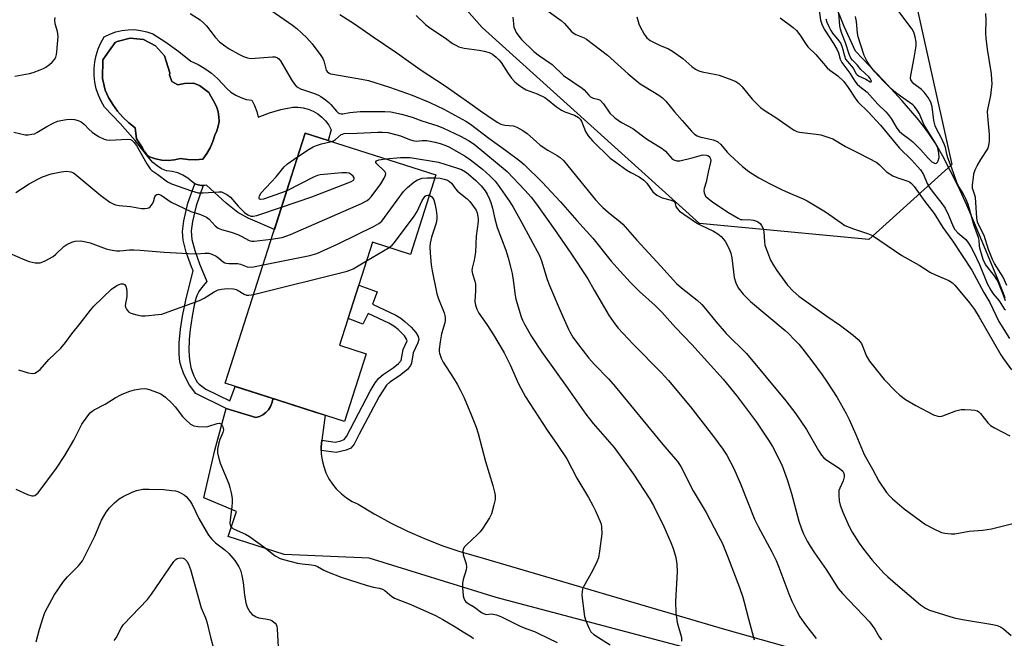
# Model space of a CAD drawing. Units: inches. Extents: x 1231765 to 1237765, y 513456 to 517457.
# Drawn here: x 1233588 to 1233901, y 515002 to 515199 of the extents above; entities that cross this region are included whole.
import ezdxf

# ---------------------------------------------------------------- set-up
doc = ezdxf.new("R2010")
doc.units = ezdxf.units.IN
doc.header["$MEASUREMENT"] = 0
for name, color, linetype in [('BLDG-Footprint', 5, 'Continuous'), ('CULTRL-Pad', 6, 'Continuous'), ('CULTRL-Swimming Pool in Ground', 4, 'Continuous'), ('HYDRO-Single Line Stream', 4, 'Continuous'), ('NTRL-Trees', 3, 'Continuous'), ('TRANS-Driveway', 251, 'Continuous'), ('TRANS-Non Street Sidewalk', 7, 'Continuous'), ('Undefined', 1, 'Continuous')]:
    doc.layers.add(name, color=color, linetype=linetype)

msp = doc.modelspace()

# ---------------------------------------------------------------- linework, layer by layer
at = {"layer": 'BLDG-Footprint', "elevation": 299.13}
msp.add_lwpolyline([(1233720.33, 515149.59), (1233712.25, 515124.37), (1233700.2, 515128.23), (1233689.72, 515095.49), (1233698.21, 515092.77), (1233691.32, 515071.26), (1233685.4, 515073.15), (1233670.22, 515078.02), (1233653.36, 515083.42), (1233654.33, 515086.44), (1233678.82, 515162.88)], close=True, dxfattribs=at)
at = {"layer": 'CULTRL-Pad'}
for points in [[(1233630.4, 515194.45, 0), (1233634.6, 515191.77, 0), (1233638.64, 515188.87, 0), (1233642.52, 515185.75, 0), (1233644.81, 515184.68, 0), (1233646.99, 515183.4, 0), (1233649.04, 515181.92, 0), (1233650.95, 515180.25, 0), (1233652.68, 515178.41, 0), (1233653.88, 515177.07, 0), (1233655.25, 515175.91, 0), (1233656.76, 515174.94, 0), (1233658.38, 515174.17, 0), (1233660.1, 515173.63, 0), (1233661.86, 515173.33, 0), (1233662.76, 515171.62, 0), (1233663.44, 515169.81, 0), (1233663.9, 515167.93, 0), (1233667.45, 515169.33, 0), (1233671.1, 515170.42, 0), (1233674.84, 515171.18, 0), (1233676.52, 515171.18, 0), (1233678.18, 515170.96, 0), (1233679.79, 515170.51, 0), (1233681.34, 515169.86, 0), (1233682.78, 515169.01, 0), (1233684.1, 515167.97, 0), (1233685.27, 515166.77, 0), (1233686.27, 515165.43, 0), (1233687.08, 515163.96, 0), (1233686.11, 515160.55, 0), (1233678.82, 515162.88, 0), (1233675.85, 515153.63, 0), (1233669.02, 515132.28, 0), (1233660.68, 515135.91, 0), (1233657.42, 515137.7, 0), (1233653.7, 515140.68, 0), (1233647.47, 515146.35, 0), (1233646.94, 515146.24, 0), (1233646.42, 515146.23, 0), (1233645.86, 515146.22, 0), (1233644.79, 515146.42, 0), (1233643.79, 515146.83, 0), (1233642.89, 515147.43, 0), (1233641.52, 515148.6, 0), (1233639.99, 515149.54, 0), (1233638.34, 515150.24, 0), (1233636.59, 515150.68, 0), (1233634.81, 515150.86, 0), (1233633.23, 515151.57, 0), (1233631.77, 515152.5, 0), (1233630.45, 515153.61, 0), (1233629.3, 515154.9, 0), (1233624.77, 515160.5, 0), (1233620.03, 515165.93, 0), (1233615.1, 515171.18, 0), (1233614.02, 515173.03, 0), (1233613.15, 515174.99, 0), (1233612.48, 515177.02, 0), (1233612.02, 515179.11, 0), (1233611.79, 515181.24, 0), (1233611.78, 515183.38, 0), (1233611.99, 515185.51, 0), (1233612.42, 515187.6, 0), (1233613.07, 515189.64, 0), (1233613.92, 515191.6, 0), (1233614.98, 515193.47, 0), (1233616.76, 515194.36, 0), (1233618.64, 515195.05, 0), (1233620.59, 515195.52, 0), (1233622.57, 515195.76, 0), (1233624.57, 515195.77, 0), (1233626.56, 515195.55, 0), (1233628.51, 515195.11, 0)], [(1233636.47, 515179.35, 0), (1233635.77, 515181.41, 0), (1233635.85, 515182.04, 0), (1233634.16, 515187.44, 0), (1233631.32, 515190.65, 0), (1233627.52, 515192.62, 0), (1233623.26, 515193.1, 0), (1233619.12, 515192.02, 0), (1233618.43, 515191.67, 0), (1233616.57, 515189.08, 0), (1233614.53, 515186.23, 0), (1233614.47, 515180.28, 0), (1233615.25, 515176.57, 0), (1233616.37, 515174.24, 0), (1233617.7, 515172.02, 0), (1233619.21, 515169.92, 0), (1233620.91, 515167.97, 0), (1233622.78, 515166.18, 0), (1233624.8, 515164.56, 0), (1233625.22, 515161.13, 0), (1233627.11, 515158.22, 0), (1233627.69, 515157.13, 0), (1233628.47, 515156.18, 0), (1233629.42, 515155.39, 0), (1233631.31, 515154.74, 0), (1233633.27, 515154.35, 0), (1233635.27, 515154.23, 0), (1233637.26, 515154.37, 0), (1233639.22, 515154.78, 0), (1233641.57, 515154.47, 0), (1233643.95, 515154.43, 0), (1233646.32, 515154.66, 0), (1233647.56, 515156.39, 0), (1233648.62, 515158.25, 0), (1233649.47, 515160.21, 0), (1233650.11, 515162.25, 0), (1233650.78, 515163.62, 0), (1233651.22, 515165.08, 0), (1233651.45, 515166.59, 0), (1233651.44, 515168.11, 0), (1233651.2, 515169.62, 0), (1233650.74, 515171.07, 0), (1233650.07, 515172.44, 0), (1233648.85, 515174.64, 0), (1233648.22, 515175.77, 0), (1233645.2, 515178.07, 0), (1233643.33, 515178.73, 0), (1233640.5, 515178.62, 0), (1233638.35, 515178.24, 0)]]:
    msp.add_polyline3d(points, close=True, dxfattribs=at)
at = {"layer": 'CULTRL-Swimming Pool in Ground'}
msp.add_lwpolyline([(1233636.47, 515179.35), (1233638.35, 515178.24), (1233640.5, 515178.62), (1233643.33, 515178.73), (1233645.2, 515178.07), (1233648.22, 515175.77), (1233648.85, 515174.64), (1233650.07, 515172.44), (1233650.74, 515171.07), (1233651.2, 515169.62), (1233651.44, 515168.11), (1233651.45, 515166.59), (1233651.22, 515165.08), (1233650.78, 515163.62), (1233650.11, 515162.25), (1233649.47, 515160.21), (1233648.62, 515158.25), (1233647.56, 515156.39), (1233646.32, 515154.66), (1233643.95, 515154.43), (1233641.57, 515154.47), (1233639.22, 515154.78), (1233637.26, 515154.37), (1233635.27, 515154.23), (1233633.27, 515154.35), (1233631.31, 515154.74), (1233629.42, 515155.39), (1233628.47, 515156.18), (1233627.69, 515157.13), (1233627.11, 515158.22), (1233625.22, 515161.13), (1233624.8, 515164.56), (1233622.78, 515166.18), (1233620.91, 515167.97), (1233619.21, 515169.92), (1233617.7, 515172.02), (1233616.37, 515174.24), (1233615.25, 515176.57), (1233614.47, 515180.28), (1233614.53, 515186.23), (1233616.57, 515189.08), (1233618.43, 515191.67), (1233619.12, 515192.02), (1233623.26, 515193.1), (1233627.52, 515192.62), (1233631.32, 515190.65), (1233634.16, 515187.44), (1233635.85, 515182.04), (1233635.77, 515181.41)], close=True, dxfattribs=at)
at = {"layer": 'HYDRO-Single Line Stream'}
msp.add_lwpolyline([(1233901.11, 515110.55), (1233898.97, 515115.91), (1233891.68, 515133.54), (1233888.85, 515140.03), (1233886.2, 515145.82), (1233883.65, 515151.05), (1233881.25, 515155.62), (1233879.04, 515159.45), (1233876.88, 515162.75), (1233875.11, 515165.14), (1233873.13, 515167.63), (1233868.38, 515173.18), (1233862.43, 515179.65), (1233853.58, 515188.91), (1233849.97, 515196.82), (1233847.07, 515203.82)], dxfattribs=at)
at = {"layer": 'NTRL-Trees'}
msp.add_polyline3d([(1233902.61, 515576.27, 0), (1233858.6, 515511.88, 0), (1233848.37, 515495.68, 0), (1233798.92, 515479.48, 0), (1233783.57, 515457.31, 0), (1233819.38, 515378.88, 0), (1233850.93, 515307.26, 0), (1233869.07, 515220.62, 0), (1233884.18, 515152.94, 0), (1233857.75, 515129.06, 0), (1233804.04, 515134.18, 0), (1233734.98, 515196.42, 0), (1233683.82, 515254.4, 0), (1233655.68, 515326.01, 0), (1233632.14, 515396.04, 0), (1233618.44, 515436.77, 0), (1233595.16, 515474.15, 0), (1233556.78, 515535.75, 0), (1233449, 515648.34, 0), (1233414.64, 515678.89, 0), (1233379.52, 515710.09, 0), (1233285.33, 515803.56, 0)], dxfattribs=at)
at = {"layer": 'TRANS-Driveway'}
msp.add_lwpolyline([(1233809.44, 514996.84), (1233739.48, 515015.31), (1233699.13, 515027.88), (1233672.09, 515028.97), (1233654.32, 515034.77), (1233657.01, 515042.68), (1233646.61, 515046.99), (1233647.59, 515051.17), (1233650.16, 515062.12), (1233653.72, 515075.39), (1233663.15, 515072.57), (1233664.31, 515072.88), (1233665.39, 515073.4), (1233666.35, 515074.1), (1233667.17, 515074.98), (1233667.82, 515075.99), (1233668.26, 515077.1), (1233668.49, 515078.28), (1233668.49, 515078.57), (1233670.22, 515078.02), (1233681.66, 515074.35), (1233685.14, 515073.24), (1233684.14, 515065.31), (1233683.87, 515063.12), (1233683.89, 515062.06), (1233683.91, 515061.02), (1233684.18, 515058.95), (1233684.68, 515056.92), (1233685.4, 515054.96), (1233686.34, 515053.09), (1233687.47, 515051.33), (1233688.63, 515049.92), (1233688.8, 515049.72), (1233690.3, 515048.26), (1233691.95, 515046.97), (1233693.73, 515045.88), (1233695.62, 515045), (1233700.71, 515041.92), (1233700.93, 515041.8), (1233705.92, 515039.07), (1233711.26, 515036.45), (1233716.7, 515034.06), (1233722.24, 515031.91), (1233727.87, 515030), (1233733.57, 515028.35), (1233811.99, 515005.33), (1233846.14, 514995.66)], dxfattribs=at)
at = {"layer": 'TRANS-Non Street Sidewalk'}
for points in [[(1233668.49, 515078.57), (1233668.49, 515078.28), (1233668.26, 515077.1), (1233667.82, 515075.99), (1233667.17, 515074.98), (1233666.35, 515074.1), (1233665.39, 515073.4), (1233664.31, 515072.88), (1233663.15, 515072.57), (1233653.72, 515075.39), (1233644.06, 515080.11), (1233642.03, 515082.81), (1233641.11, 515084.59), (1233640.22, 515086.63), (1233639.46, 515088.73), (1233639.05, 515090.24), (1233638.77, 515092.7), (1233638.81, 515096.23), (1233639.19, 515100.56), (1233639.83, 515104.76), (1233641.04, 515110.32), (1233643.23, 515119.12), (1233642.68, 515120.43), (1233641.04, 515125.1), (1233640.09, 515128.91), (1233639.87, 515131.65), (1233640.31, 515134.99), (1233641.59, 515140.63), (1233643.79, 515146.83), (1233644.79, 515146.42), (1233645.86, 515146.22), (1233646.42, 515146.23), (1233644.15, 515139.82), (1233643.04, 515134.86), (1233642.63, 515131.8), (1233642.85, 515129.08), (1233643.72, 515125.61), (1233645.22, 515121.31), (1233647.53, 515115.78), (1233645.91, 515113.77), (1233645.08, 515112.57), (1233644.64, 515111.7), (1233644.24, 515110.66), (1233643.55, 515108.18), (1233642.88, 515104.78), (1233642.25, 515100.53), (1233641.97, 515097.38), (1233641.91, 515093.75), (1233642.08, 515090.85), (1233642.49, 515088.4), (1233642.9, 515087.17), (1233643.47, 515085.77), (1233644.1, 515084.49), (1233644.54, 515083.78), (1233645.18, 515083.13), (1233647.27, 515081.53), (1233654.9, 515077.8), (1233656.61, 515082.38)], [(1233683.89, 515062.06), (1233683.87, 515063.12), (1233684.14, 515065.31), (1233688.36, 515064.72), (1233690.1, 515065.12), (1233691.14, 515065.55), (1233691.96, 515066.54), (1233693.15, 515068.89), (1233699.48, 515080.86), (1233701.08, 515083.54), (1233702.19, 515085.04), (1233703.54, 515086.18), (1233706.71, 515088.31), (1233708.49, 515089.74), (1233709.29, 515090.68), (1233709.91, 515094.09), (1233711.14, 515096.88), (1233711.02, 515097.47), (1233710.37, 515098.46), (1233708.3, 515100.54), (1233706.96, 515101.6), (1233705.38, 515102.53), (1233698.8, 515105.61), (1233697.11, 515102.19), (1233692.45, 515104.02), (1233695.84, 515114.6), (1233701.65, 515112.43), (1233700.18, 515108.56), (1233707.58, 515105.02), (1233709.13, 515104.1), (1233710.44, 515103.08), (1233712.46, 515101.22), (1233713.95, 515099.55), (1233714.73, 515098.24), (1233714.9, 515097.35), (1233714.56, 515096.24), (1233713.05, 515093.13), (1233712.55, 515089.82), (1233712.29, 515089.02), (1233711.26, 515087.77), (1233708.78, 515085.79), (1233705.71, 515083.73), (1233704.59, 515082.76), (1233702.29, 515079.21), (1233695.99, 515067.29), (1233694.35, 515064.11), (1233693.28, 515062.8), (1233691.77, 515062.11), (1233688.64, 515061.39)]]:
    msp.add_lwpolyline(points, close=True, dxfattribs=at)
at = {"layer": 'Undefined'}
msp.add_line((1233698.29, 515122.27, 298), (1233705.47, 515126.54, 298), dxfattribs=at)
for points, elevation in [([(1233659.6, 515207.8), (1233674.73, 515197.24), (1233676.13, 515196.18), (1233677.77, 515194.7), (1233679.22, 515193.26), (1233681, 515191.3), (1233683.76, 515187.61), (1233684.38, 515186.65), (1233684.71, 515185.91), (1233685.52, 515182.89), (1233685.79, 515182.47), (1233686.4, 515181.98), (1233686.87, 515181.77), (1233687.61, 515181.6), (1233696.64, 515180.08), (1233698.91, 515179.6), (1233705.58, 515177.53), (1233712.79, 515174.97), (1233718.4, 515172.63), (1233722.83, 515170.52), (1233729.78, 515166.68), (1233731.28, 515165.75), (1233737.09, 515161.25), (1233742.41, 515157.52), (1233746.97, 515154.13), (1233748.3, 515152.94), (1233754.08, 515147.32), (1233759.85, 515141.05), (1233765.11, 515135.08), (1233770.18, 515129.5), (1233775.97, 515122.25), (1233778.79, 515118.98), (1233782.14, 515115.47), (1233784.98, 515112.61), (1233789.93, 515108.07), (1233792.02, 515106.05), (1233796.43, 515101.17), (1233801.54, 515095.75), (1233811.53, 515084.68), (1233815.72, 515079.49), (1233822.16, 515071.02), (1233825.95, 515065.34), (1233827.2, 515063.32), (1233830.12, 515057.51), (1233831.89, 515052.87), (1233833.25, 515048.41), (1233835.56, 515039.63), (1233836.4, 515037.14), (1233837.06, 515035.53), (1233838.24, 515033.19), (1233839.12, 515031.7), (1233840.53, 515029.55), (1233844.26, 515024.23), (1233845.96, 515021.59), (1233847.28, 515019.33), (1233848.07, 515018.16), (1233849.4, 515016.6), (1233857.98, 515007.57), (1233859.66, 515005.28), (1233861.11, 515002.79), (1233861.81, 515001.89)], 288), ([(1233753.76, 515203.25), (1233760.12, 515198.72), (1233761.14, 515197.73), (1233763.23, 515195.34), (1233763.87, 515194.78), (1233764.75, 515194.28), (1233767.36, 515193.19), (1233768.11, 515192.75), (1233774.75, 515187.65), (1233775.87, 515186.72), (1233781.32, 515181.77), (1233785.22, 515178.55), (1233786.72, 515177.56), (1233791.07, 515174.95), (1233792.25, 515174.14), (1233793.35, 515173.06), (1233796.09, 515169.67), (1233798.54, 515166.94), (1233801.44, 515163.53), (1233802.47, 515162.53), (1233803.31, 515161.99), (1233804.08, 515161.67), (1233808.39, 515160.72), (1233809.2, 515160.46), (1233809.87, 515160.08), (1233810.82, 515159.24), (1233812.76, 515156.88), (1233813.77, 515155.85), (1233817.66, 515152.29), (1233819.73, 515150.72), (1233822.9, 515148.71), (1233826.28, 515146.89), (1233830.29, 515144.9), (1233833.65, 515143.4), (1233836.93, 515142.05), (1233838.17, 515141.42), (1233844.05, 515137.92), (1233848.97, 515134.35), (1233850.2, 515133.58), (1233852.93, 515132.44), (1233857.4, 515131), (1233858.96, 515130.34), (1233868.27, 515124.03), (1233873.72, 515120.9), (1233877.41, 515118.61), (1233878.94, 515117.83), (1233883.19, 515116.1), (1233884.34, 515115.37), (1233885.12, 515114.55), (1233889.78, 515108.92), (1233891.31, 515106.82), (1233892.84, 515104.37), (1233899.72, 515092.41), (1233900.52, 515091.2), (1233903.1, 515087.7)], 280), ([(1233841.83, 515203.54), (1233842.45, 515198.77), (1233842.81, 515197.49), (1233843.6, 515195.96), (1233846.58, 515191.34), (1233847.74, 515189.36), (1233848.15, 515188.39), (1233848.65, 515186.37), (1233849.16, 515185.35), (1233851.75, 515181.99), (1233853.37, 515179.43), (1233854.07, 515178.49), (1233854.89, 515177.73), (1233857.2, 515175.89), (1233860.67, 515172.07), (1233863.18, 515169.66), (1233863.92, 515168.85), (1233864.87, 515167.51), (1233866.64, 515164.44), (1233867.36, 515163.52), (1233868.25, 515162.74), (1233870.69, 515161.02), (1233871.75, 515160.08), (1233874.19, 515157.69), (1233876.59, 515154.94), (1233877.77, 515153.78), (1233878.58, 515153.33), (1233878.96, 515153.28), (1233879.31, 515153.4), (1233879.61, 515153.7), (1233879.84, 515154.1), (1233880.07, 515155.11), (1233880.02, 515156.5), (1233879.65, 515158.13), (1233879.26, 515159.06), (1233878.72, 515160.05), (1233875.23, 515165.65), (1233873.82, 515169.05), (1233873.12, 515170.23), (1233872.3, 515171.31), (1233871.71, 515171.9), (1233867.8, 515174.59), (1233866.23, 515175.81), (1233864.77, 515177.11), (1233862.35, 515179.55), (1233859.72, 515182.36), (1233858.41, 515183.92), (1233857.25, 515185.66), (1233856.32, 515187.52), (1233855.2, 515190.82), (1233854.42, 515193.45), (1233854.22, 515194.67), (1233853.91, 515198.32), (1233853.58, 515200)], 274), ([(1233901.15, 515109.65), (1233900.56, 515111.42), (1233899.04, 515115.13), (1233898.41, 515116.38), (1233897.7, 515117.53), (1233894.84, 515121.2), (1233894.13, 515122.75), (1233893.02, 515126.29), (1233892.89, 515127.09), (1233892.77, 515128.9), (1233892.6, 515129.72), (1233891.09, 515133.8), (1233889.89, 515138.4), (1233889.29, 515140.25), (1233888.68, 515141.83), (1233888.08, 515143.06), (1233887.42, 515144.24), (1233886.28, 515146), (1233885.68, 515147.19), (1233884.17, 515151.73), (1233882.82, 515155), (1233882.5, 515156.22), (1233882.1, 515158.36), (1233881.84, 515159.16), (1233880.74, 515161.46), (1233879.23, 515164.26), (1233878.8, 515165.25), (1233878.44, 515166.94), (1233877.88, 515171.25), (1233877.48, 515172.69), (1233876.6, 515174.24), (1233875.37, 515175.93), (1233874.5, 515176.72), (1233872.11, 515178.51), (1233871.52, 515179.14), (1233871.12, 515179.84), (1233871.05, 515180.37), (1233871.12, 515181.21), (1233872.22, 515186.77), (1233872.78, 515190.61), (1233872.79, 515191.78), (1233872.47, 515193.53), (1233872.07, 515194.95), (1233871.59, 515195.91), (1233866.31, 515202.78)], 276), ([(1233586.64, 515181.03), (1233591.3, 515181.86), (1233592.44, 515182.19), (1233594.67, 515183), (1233595.75, 515183.46), (1233596.5, 515183.88), (1233597.65, 515184.69), (1233598.51, 515185.45), (1233599.24, 515186.31), (1233599.63, 515187.03), (1233599.87, 515187.83), (1233600, 515188.68), (1233600.41, 515193.57), (1233600.2, 515195.17), (1233599.45, 515197.64), (1233599.29, 515198.87), (1233599.44, 515199.68)], 290), ([(1233642.31, 515200.89), (1233645.45, 515198.88), (1233646.49, 515197.97), (1233647.46, 515196.98), (1233650.22, 515193.35), (1233651.56, 515191.94), (1233652.86, 515190.95), (1233654.72, 515189.72), (1233657.72, 515187.96), (1233659.19, 515187.22), (1233660.44, 515186.79), (1233661.56, 515186.63), (1233662.92, 515186.68), (1233668.48, 515187.15), (1233669.32, 515187.11), (1233670.02, 515186.86), (1233670.43, 515186.54), (1233670.94, 515185.88), (1233674.49, 515179.87), (1233675.41, 515178.47), (1233675.94, 515177.85), (1233676.59, 515177.35), (1233677.34, 515176.98), (1233681.76, 515175.51), (1233683.02, 515174.96), (1233683.76, 515174.53), (1233685.21, 515173.52), (1233686.36, 515172.61), (1233686.98, 515171.97), (1233688.75, 515169.82), (1233689.33, 515169.31), (1233689.74, 515169.11), (1233690.19, 515168.99), (1233690.71, 515168.99), (1233692.95, 515169.43), (1233696.22, 515169.72), (1233704.07, 515169.74), (1233705.97, 515169.61), (1233709.43, 515168.92), (1233712.74, 515167.97), (1233715.89, 515166.79), (1233720.89, 515165.2), (1233722.77, 515164.51), (1233728.14, 515161.94), (1233730.71, 515160.5), (1233732.46, 515159.34), (1233742.97, 515150.74), (1233748.6, 515144.81), (1233750.54, 515142.58), (1233752.26, 515140.37), (1233758.02, 515132.28), (1233763.17, 515124.74), (1233768.55, 515116.56), (1233770.57, 515112.97), (1233775.36, 515104.86), (1233777.16, 515102.25), (1233778.22, 515100.91), (1233779.78, 515099.21), (1233782.96, 515095.87), (1233791.84, 515086.84), (1233794.22, 515084.24), (1233801.2, 515075.96), (1233808.47, 515066.46), (1233811.37, 515062.49), (1233812.64, 515060.54), (1233814.9, 515056.37), (1233817.08, 515051.41), (1233821.5, 515040.21), (1233822.65, 515037.88), (1233827, 515029.9), (1233828.36, 515027.1), (1233829.24, 515024.97), (1233832.34, 515016.54), (1233833.37, 515014.13), (1233834.93, 515010.97), (1233835.92, 515009.23), (1233837.62, 515006.63), (1233841.03, 515002.29)], 290), ([(1233689.84, 515200.55), (1233694.47, 515197.67), (1233700.43, 515193.5), (1233707.94, 515188.44), (1233715.32, 515183.14), (1233723.24, 515177.88), (1233731.11, 515172.4), (1233734.45, 515169.93), (1233738.46, 515167.21), (1233739.93, 515166.27), (1233740.93, 515165.79), (1233742.21, 515165.45), (1233744.94, 515165.16), (1233746.03, 515164.75), (1233747.88, 515163.78), (1233749.3, 515162.78), (1233752.25, 515160.1), (1233753.47, 515159.09), (1233755.9, 515157.49), (1233758.82, 515155.83), (1233759.74, 515155.15), (1233760.81, 515154.19), (1233762.24, 515152.55), (1233771.03, 515141.74), (1233772.34, 515140.24), (1233773.34, 515139.25), (1233775.05, 515137.76), (1233778.87, 515134.7), (1233779.62, 515134.01), (1233784.14, 515128.85), (1233791.77, 515120.64), (1233796.76, 515115.13), (1233798.25, 515113.73), (1233803.27, 515109.78), (1233804.79, 515108.4), (1233805.97, 515107.09), (1233809.21, 515103.01), (1233812.52, 515099.2), (1233818.89, 515092.89), (1233831.38, 515077.82), (1233834.64, 515073.69), (1233838.01, 515068.69), (1233841.77, 515062), (1233842.76, 515060.59), (1233843.51, 515059.75), (1233844.14, 515059.19), (1233848.4, 515056.42), (1233849.5, 515055.48), (1233849.89, 515054.72), (1233849.98, 515054.18), (1233849.96, 515053.66), (1233849.61, 515052.44), (1233848.55, 515050.12), (1233848.3, 515049.33), (1233848.23, 515047.96), (1233848.4, 515046.01), (1233848.71, 515044.64), (1233849.49, 515042.49), (1233851.57, 515037.95), (1233852.52, 515036.12), (1233854.71, 515032.6), (1233856.11, 515030.69), (1233858.87, 515027.21), (1233862.57, 515023.12), (1233863.83, 515021.88), (1233866.98, 515019.11), (1233874.17, 515013.06), (1233875.79, 515011.95), (1233877.05, 515011.3), (1233884.87, 515008.93), (1233887.49, 515008.38), (1233897.15, 515006.77), (1233898.55, 515006.42), (1233899.61, 515005.97), (1233900.59, 515005.38), (1233903.01, 515003.28)], 286), ([(1233714.03, 515200.29), (1233717.01, 515197.36), (1233718.38, 515196.3), (1233723.33, 515193.03), (1233725.63, 515191.4), (1233726.61, 515190.83), (1233727.64, 515190.34), (1233728.45, 515190.07), (1233729.28, 515189.9), (1233734.04, 515189.26), (1233735.67, 515188.97), (1233737.26, 515188.47), (1233738.27, 515187.98), (1233739.44, 515187.07), (1233740.29, 515186.23), (1233740.99, 515185.31), (1233743.24, 515181.89), (1233744.37, 515180.34), (1233745.41, 515179.15), (1233746.5, 515178.25), (1233747.95, 515177.26), (1233748.95, 515176.7), (1233752.45, 515175.36), (1233754.86, 515174.25), (1233755.79, 515173.6), (1233758.62, 515171.23), (1233760.24, 515170.15), (1233761.3, 515169.69), (1233764.33, 515168.59), (1233765.6, 515167.9), (1233766.14, 515167.38), (1233766.54, 515166.73), (1233767.81, 515163.44), (1233768.69, 515162), (1233770.07, 515160.47), (1233775.67, 515154.94), (1233777.42, 515153.62), (1233780.99, 515151.14), (1233782.23, 515150.38), (1233784.85, 515148.98), (1233786.29, 515147.98), (1233787.32, 515147), (1233789.23, 515144.28), (1233789.84, 515143.69), (1233790.51, 515143.17), (1233792.18, 515142.36), (1233795.05, 515141.59), (1233795.94, 515141.19), (1233796.21, 515140.84), (1233796.54, 515139.61), (1233796.92, 515138.9), (1233797.67, 515138.14), (1233799.01, 515137.12), (1233803.42, 515134.2), (1233804.44, 515133.65), (1233808.44, 515131.78), (1233809.83, 515130.87), (1233810.91, 515130.02), (1233811.67, 515129.25), (1233812.31, 515128.34), (1233813.32, 515126.3), (1233813.97, 515124.72), (1233814.27, 515123.32), (1233814.98, 515116.97), (1233815.5, 515115.29), (1233816.29, 515113.72), (1233817.92, 515111.72), (1233820.23, 515109.43), (1233831.19, 515100.21), (1233832.28, 515099.22), (1233834.12, 515097.35), (1233835.52, 515095.87), (1233836.82, 515094.29), (1233839.73, 515090.55), (1233842.97, 515086.14), (1233844.38, 515084.09), (1233847.72, 515078.88), (1233850.6, 515073.76), (1233851.53, 515071.92), (1233853.68, 515067.1), (1233856.28, 515060.74), (1233858.93, 515056.07), (1233860.94, 515052.29), (1233863.41, 515048.69), (1233864.33, 515047.64), (1233865.31, 515046.68), (1233868.98, 515043.53), (1233875.77, 515038.5), (1233878.38, 515037.11), (1233880.81, 515036), (1233881.93, 515035.74), (1233883.96, 515035.56), (1233885.11, 515035.61), (1233889.65, 515036.38), (1233894.01, 515036.76), (1233896.74, 515037.19), (1233906.92, 515039.68)], 284), ([(1233744.69, 515199.7), (1233745.1, 515196.55), (1233745.44, 515195.58), (1233745.85, 515194.86), (1233746.65, 515193.72), (1233747.53, 515192.63), (1233751.45, 515188.86), (1233753.26, 515187.4), (1233757.19, 515184.65), (1233760.87, 515181.2), (1233766.8, 515177.21), (1233767.43, 515176.63), (1233768.83, 515174.93), (1233769.43, 515174.41), (1233770.27, 515174.01), (1233771.78, 515173.72), (1233772.43, 515173.36), (1233773.5, 515172.15), (1233775.5, 515169.24), (1233777.17, 515167.76), (1233779.26, 515166.3), (1233782.87, 515164.41), (1233787.18, 515161.13), (1233792.12, 515158.03), (1233793.18, 515157.12), (1233795.26, 515154.87), (1233795.86, 515154.38), (1233796.78, 515154.04), (1233797.8, 515154.1), (1233801.67, 515155.06), (1233804.61, 515155.91), (1233805.3, 515156.03), (1233806.23, 515155.92), (1233806.67, 515155.75), (1233807.05, 515155.49), (1233807.33, 515155.12), (1233807.5, 515154.69), (1233807.58, 515154.19), (1233807.54, 515153.63), (1233806.75, 515150.47), (1233806.11, 515147.29), (1233805.53, 515145.3), (1233805.41, 515144.61), (1233805.49, 515143.87), (1233805.95, 515142.91), (1233806.72, 515142.12), (1233808.12, 515141.08), (1233812.96, 515137.81), (1233816.28, 515135.83), (1233817.08, 515135.5), (1233817.6, 515135.4), (1233820.35, 515135.33), (1233821.16, 515135.21), (1233822.42, 515134.76), (1233823.27, 515134.17), (1233823.74, 515133.56), (1233824.18, 515132.63), (1233824.4, 515131.51), (1233824.64, 515128.39), (1233824.81, 515127.31), (1233825.26, 515125.9), (1233826.6, 515122.57), (1233827.28, 515121.25), (1233828.53, 515119.21), (1233831.93, 515114.59), (1233833.76, 515112.65), (1233835.51, 515111.11), (1233844.45, 515104.7), (1233848.78, 515101.81), (1233852.83, 515098.72), (1233854.39, 515097.36), (1233854.96, 515096.72), (1233855.41, 515096), (1233856.99, 515092.02), (1233858.02, 515090.45), (1233862.69, 515084.66), (1233866.29, 515080.87), (1233867.59, 515079.68), (1233869.47, 515078.24), (1233872.73, 515076.33), (1233878.35, 515073.43), (1233879.67, 515072.93), (1233880.47, 515072.88), (1233881.3, 515073.05), (1233885.43, 515074.62), (1233887.1, 515075.05), (1233888.26, 515075.11), (1233890.32, 515075.01), (1233891.47, 515074.88), (1233892.26, 515074.63), (1233892.68, 515074.35), (1233893.25, 515073.81), (1233895.61, 515070.87), (1233896.43, 515070.02), (1233897.65, 515069.25), (1233902.6, 515066.66)], 282), ([(1233784.07, 515199.84), (1233784.74, 515197.67), (1233785.07, 515196.87), (1233786.47, 515194.31), (1233787.33, 515193.18), (1233788.4, 515192.33), (1233789.4, 515191.75), (1233791.28, 515190.87), (1233794.19, 515189.68), (1233795.43, 515188.97), (1233798.75, 515186.65), (1233801.62, 515184.07), (1233802.79, 515183.21), (1233803.79, 515182.68), (1233804.85, 515182.33), (1233809.28, 515181.55), (1233810.29, 515181.31), (1233814.24, 515179.86), (1233815.55, 515179.28), (1233816.49, 515178.62), (1233817.55, 515177.61), (1233820.72, 515173.73), (1233823.35, 515171.06), (1233824.53, 515170.21), (1233828.3, 515167.88), (1233833.91, 515163.94), (1233834.96, 515163.41), (1233835.79, 515163.17), (1233841.05, 515162.58), (1233842.49, 515162.33), (1233844.73, 515161.66), (1233846.36, 515161.04), (1233850.37, 515158.67), (1233854.85, 515156.42), (1233860.29, 515153.55), (1233861.22, 515152.86), (1233863.44, 515150.64), (1233865.39, 515149.36), (1233866.72, 515148.76), (1233870.14, 515147.67), (1233870.66, 515147.41), (1233871.28, 515146.94), (1233872.18, 515145.95), (1233875.57, 515141.17), (1233878.49, 515137.35), (1233881.23, 515132.87), (1233884.32, 515128.69), (1233890.45, 515119.36), (1233894.29, 515112.23), (1233896.18, 515109.08), (1233899.04, 515102.99), (1233902.42, 515097.59)], 278), ([(1233829.66, 515199.5), (1233833.75, 515196.46), (1233834.8, 515195.49), (1233835.92, 515194.14), (1233837.88, 515191.02), (1233838.43, 515190.31), (1233840.9, 515187.86), (1233844.58, 515183.61), (1233845.4, 515182.92), (1233847.98, 515181.06), (1233849.82, 515179.26), (1233851.23, 515177.42), (1233853.44, 515173.97), (1233854.26, 515172.88), (1233857.58, 515169.61), (1233861.49, 515165.41), (1233867.5, 515158.13), (1233871.28, 515154.39), (1233874.21, 515151.19), (1233875.15, 515149.74), (1233876.35, 515146.91), (1233877.04, 515145.65), (1233878.2, 515143.98), (1233880.68, 515140.95), (1233881.97, 515139.06), (1233883.05, 515136.87), (1233884.57, 515133.18), (1233885.07, 515132.28), (1233886.02, 515131.22), (1233887.96, 515129.64), (1233888.56, 515129.07), (1233889.43, 515127.98), (1233890.21, 515126.76), (1233891.15, 515124.98), (1233892.87, 515121.19), (1233895.35, 515115.07), (1233896.48, 515112.97), (1233897.26, 515111.82), (1233899.17, 515109.62), (1233900.76, 515107.11), (1233901.2, 515106.71)], 276), ([(1233844.16, 515199.22), (1233844.45, 515198.17), (1233845.17, 515196.57), (1233845.73, 515195.53), (1233846.29, 515194.67), (1233848.22, 515192.25), (1233848.85, 515191.33), (1233849.33, 515190.23), (1233850.03, 515187.41), (1233850.41, 515186.43), (1233850.97, 515185.62), (1233852.81, 515183.52), (1233853.72, 515181.77), (1233854.07, 515181.42), (1233854.5, 515181.13), (1233856.79, 515180.07), (1233858.18, 515179.19), (1233858.54, 515179.15), (1233858.64, 515179.34), (1233858.57, 515179.65), (1233858.25, 515180.23), (1233857.78, 515180.83), (1233855.23, 515183.07), (1233854.08, 515184.56), (1233852.63, 515186.03), (1233852.08, 515186.75), (1233851.51, 515188.03), (1233850.41, 515191.56), (1233849.21, 515194.56), (1233848.82, 515195.88), (1233848.6, 515196.98), (1233848.29, 515201.03)], 272), ([(1233901.64, 515114.45), (1233900.41, 515117.13), (1233897.72, 515121.51), (1233897.06, 515122.76), (1233895.78, 515125.95), (1233894.36, 515130.39), (1233892.72, 515133.61), (1233892.3, 515134.64), (1233892.06, 515136.02), (1233891.61, 515142.41), (1233891.44, 515143.21), (1233890.87, 515144.75), (1233890.75, 515145.29), (1233890.74, 515146.44), (1233890.97, 515148.78), (1233891.17, 515149.93), (1233891.56, 515151.24), (1233892.18, 515152.54), (1233893.3, 515154.56), (1233895.53, 515157.9), (1233895.91, 515158.95), (1233896.07, 515160.39), (1233896.14, 515162.43), (1233895.53, 515168.27), (1233895.47, 515169.72), (1233895.63, 515170.88), (1233896.47, 515174.9), (1233896.9, 515178.53), (1233896.86, 515179.98), (1233896.7, 515181.72), (1233895.47, 515189.6), (1233895.02, 515193.11), (1233894.96, 515194.55), (1233895.06, 515198.84), (1233894.94, 515200.86)], 278), ([(1233586.25, 515163.15), (1233589.94, 515162.37), (1233590.81, 515162.38), (1233591.96, 515162.53), (1233592.81, 515162.72), (1233593.58, 515163.05), (1233596.75, 515164.99), (1233598.82, 515166.07), (1233600.14, 515166.66), (1233601.25, 515166.95), (1233602.97, 515167.2), (1233604.42, 515167.29), (1233605.56, 515167.24), (1233606.75, 515166.94), (1233607.69, 515166.44), (1233608.78, 515165.59), (1233610.12, 515164.11), (1233611.15, 515163.22), (1233613.19, 515161.82), (1233614.94, 515160.94), (1233615.73, 515160.74), (1233616.59, 515160.7), (1233622.48, 515160.99), (1233623.3, 515160.84), (1233623.75, 515160.61), (1233624.55, 515159.91), (1233625.22, 515158.99), (1233628.5, 515153.15), (1233629.59, 515151.57), (1233630.15, 515151.05), (1233632.06, 515149.78), (1233635.11, 515147.44), (1233636.37, 515146.74), (1233642.71, 515144.53), (1233644.81, 515143.95), (1233646.37, 515143.88), (1233651.34, 515144.28), (1233652.19, 515144.19), (1233652.71, 515144.02), (1233653.94, 515143.35), (1233655.08, 515142.51), (1233657.53, 515139.66), (1233659.52, 515137.68), (1233660.59, 515136.94), (1233661.56, 515136.55), (1233662.34, 515136.49), (1233663.47, 515136.72), (1233671.3, 515139.4)], 292), ([(1233687.21, 515160.2), (1233687.75, 515160.42), (1233688.45, 515160.85), (1233690.23, 515162.42), (1233690.64, 515162.61), (1233691.17, 515162.74), (1233695.29, 515162.83), (1233701.84, 515163.21), (1233703.32, 515163.23), (1233705.07, 515163.05), (1233707.92, 515162.35), (1233709.05, 515162.01), (1233711.97, 515160.83), (1233713.04, 515160.5), (1233714.05, 515160.39), (1233715.95, 515160.52), (1233717.4, 515160.5), (1233720.03, 515160.06), (1233721.72, 515159.64), (1233723.46, 515158.96), (1233724.62, 515158.39), (1233729.59, 515155.54), (1233731.26, 515154.41), (1233735.11, 515151.39), (1233737.42, 515149.31), (1233739.08, 515147.64), (1233740.04, 515146.38), (1233743.78, 515141.03), (1233744.81, 515139.37), (1233747.51, 515134.63), (1233753.17, 515124.03), (1233753.86, 515122.29), (1233755.69, 515116.4), (1233756.41, 515114.47), (1233759.77, 515106.57), (1233762.32, 515100.82), (1233762.84, 515099.74), (1233763.81, 515098.1), (1233765.27, 515096.01), (1233768.86, 515091.42), (1233770.59, 515089.48), (1233775.07, 515084.81), (1233777.25, 515082.41), (1233792.42, 515063.91), (1233797.01, 515058.6), (1233798.05, 515056.92), (1233802.04, 515049.27), (1233806.08, 515042.31), (1233809.97, 515035.05), (1233811.17, 515032.7), (1233812.93, 515028.47), (1233816.7, 515018.47), (1233817.73, 515015.44), (1233818.19, 515013.9), (1233819.64, 515008.1), (1233821.32, 515001.85)], 292), ([(1233676.39, 515155.32), (1233680.05, 515157.82), (1233681.32, 515158.57), (1233682.36, 515158.97), (1233683.97, 515159.44), (1233687.21, 515160.2)], 292), ([(1233672.96, 515144.59), (1233671.24, 515143.9), (1233665.62, 515141.92), (1233664.64, 515141.78), (1233664.34, 515141.92), (1233664.2, 515142.17), (1233664.18, 515142.58), (1233664.29, 515143.02), (1233664.83, 515143.92), (1233669.56, 515149.01), (1233672.15, 515152.13), (1233673.21, 515153.11), (1233676.39, 515155.32)], 292), ([(1233668.04, 515129.22), (1233671.52, 515129.77), (1233674.16, 515130.73), (1233696.66, 515140.49), (1233698.5, 515141.44), (1233699.17, 515141.98), (1233699.76, 515142.62), (1233702.84, 515146.76), (1233703.93, 515148.53), (1233704.36, 515149.54), (1233704.39, 515150.02), (1233704.06, 515150.68), (1233701.58, 515153.12), (1233701.29, 515153.56), (1233701.28, 515153.82), (1233701.5, 515154.09), (1233702.15, 515154.39), (1233702.97, 515154.56), (1233704.31, 515154.72)], 294), ([(1233704.31, 515154.72), (1233709.06, 515155.12), (1233711.09, 515155.17), (1233712.19, 515155.11), (1233721.1, 515153.63), (1233727.19, 515151.81), (1233728.46, 515151.32), (1233729.68, 515150.64), (1233730.61, 515149.93), (1233733.04, 515147.82), (1233733.89, 515147.02), (1233734.67, 515146.15), (1233735.93, 515144.52), (1233736.55, 515143.53), (1233737.33, 515141.96), (1233737.76, 515140.9), (1233738.3, 515139.03), (1233739.05, 515135.61), (1233739.79, 515132.86), (1233742.47, 515125.68), (1233743.24, 515123.31), (1233744.15, 515119.97), (1233744.49, 515118.28), (1233744.93, 515115.42), (1233745.43, 515111.28), (1233745.65, 515110.12), (1233747.38, 515104.55), (1233747.8, 515103.47), (1233748.45, 515102.19), (1233750.69, 515098.32), (1233753.9, 515093.3), (1233761.95, 515082.1), (1233767.89, 515073.63), (1233770.21, 515070.66), (1233776.96, 515063), (1233783.07, 515054.5), (1233787.98, 515046.95), (1233789.36, 515044.59), (1233792.69, 515037.91), (1233794.95, 515032.83), (1233795.64, 515030.94), (1233796.34, 515028.52), (1233796.59, 515027.41), (1233796.78, 515025.97), (1233796.87, 515023.51), (1233796.42, 515014.13), (1233796.54, 515010.38), (1233796.67, 515008.98), (1233796.94, 515007.37), (1233798.25, 515002.61), (1233798.28, 515001.48)], 294), ([(1233586.93, 515144.02), (1233591.12, 515146.73), (1233593.87, 515148.29), (1233595.43, 515149), (1233598.11, 515149.93), (1233601.29, 515150.63), (1233603.03, 515150.85), (1233604.42, 515150.61), (1233605.21, 515150.3), (1233605.68, 515150.01), (1233613.89, 515143.04), (1233616.78, 515141), (1233617.81, 515140.44), (1233618.61, 515140.11), (1233619.73, 515139.87), (1233623.39, 515139.54), (1233626.79, 515138.93), (1233627.88, 515138.91), (1233628.66, 515139.03), (1233629.14, 515139.2), (1233629.56, 515139.49), (1233630.26, 515140.28), (1233630.61, 515141.01), (1233631.04, 515142.64), (1233631.36, 515143.21), (1233631.66, 515143.43), (1233632.23, 515143.48), (1233633.08, 515143.13), (1233636.27, 515141), (1233638.25, 515139.96), (1233642.45, 515138.02), (1233645.55, 515137.06), (1233647.43, 515136.23), (1233648.32, 515135.54), (1233650.18, 515133.4), (1233651.13, 515132.72), (1233652.21, 515132.3), (1233655.31, 515131.41), (1233657.44, 515130.65), (1233658.46, 515130.18), (1233660.97, 515128.73), (1233661.73, 515128.52), (1233662.57, 515128.52), (1233668.04, 515129.22)], 294), ([(1233665.42, 515121.07), (1233680.24, 515124.04), (1233682.55, 515124.62), (1233689.32, 515127.7), (1233700.7, 515133.32), (1233702.24, 515134.18), (1233703.12, 515134.93), (1233704.04, 515136.08), (1233710.06, 515144.35), (1233711.28, 515145.58), (1233713.27, 515147.28), (1233714.44, 515148.03), (1233715.96, 515148.53), (1233717.59, 515148.74), (1233720.05, 515148.71)], 296), ([(1233671.3, 515139.4), (1233680.87, 515142.67), (1233692.65, 515147.18), (1233693.46, 515147.53), (1233694.14, 515147.95), (1233694.4, 515148.38), (1233694.38, 515148.7), (1233694.02, 515149.26), (1233693.43, 515149.74), (1233692.74, 515150.12), (1233691.92, 515150.3), (1233690.44, 515150.27), (1233683.59, 515149.66), (1233682.74, 515149.45), (1233681.66, 515148.98), (1233672.96, 515144.59)], 292), ([(1233720.05, 515148.71), (1233721.62, 515148.55), (1233722.96, 515148.28), (1233723.98, 515147.95), (1233724.67, 515147.55), (1233725.25, 515146.99), (1233726.51, 515145.24), (1233727.21, 515144.45), (1233730.19, 515142), (1233731.05, 515141.19), (1233732.3, 515139.59), (1233733.06, 515138.37), (1233733.38, 515137.54), (1233733.66, 515136.38), (1233733.77, 515135.54), (1233733.76, 515134.76), (1233733.1, 515130.15), (1233732.89, 515125.02), (1233732.48, 515122.5), (1233731.87, 515120.03), (1233731.77, 515119.21), (1233731.92, 515118.14), (1233732.69, 515115.87), (1233732.9, 515114.9), (1233732.94, 515112.89), (1233732.71, 515109.35), (1233732.87, 515108.25), (1233733.31, 515106.94), (1233733.97, 515105.68), (1233736.5, 515102.09), (1233738.64, 515098.83), (1233741.99, 515093.06), (1233743.92, 515089.28), (1233746.58, 515083.25), (1233748.81, 515079.09), (1233755.61, 515068.54), (1233758.84, 515063.94), (1233761.86, 515059.35), (1233765.11, 515053.26), (1233768.73, 515047.11), (1233770.12, 515044.59), (1233771.02, 515042.84), (1233772.52, 515039.47), (1233772.75, 515038.67), (1233772.87, 515037.84), (1233772.99, 515035.59), (1233772.27, 515030.01), (1233771.91, 515027.97), (1233771.41, 515026.64), (1233770, 515023.84), (1233767.24, 515018.93), (1233766.9, 515018.12), (1233766.71, 515017.09), (1233766.67, 515016.3), (1233766.75, 515015.13), (1233767.5, 515009.3), (1233767.91, 515007.89), (1233768.84, 515005.73), (1233769.56, 515004.48), (1233770.51, 515003.56), (1233771.91, 515002.59), (1233775.62, 515000.31)], 296), ([(1233705.47, 515126.54), (1233706.44, 515127.29), (1233707.22, 515128.17), (1233713.42, 515136.5), (1233714.36, 515138), (1233716, 515141.49), (1233716.57, 515142.49), (1233716.94, 515142.89), (1233717.26, 515143.1), (1233717.72, 515143.22), (1233718.27, 515143.15)], 298), ([(1233718.27, 515143.15), (1233718.65, 515142.96), (1233719.06, 515142.61), (1233719.39, 515142.18), (1233719.64, 515141.66), (1233719.96, 515140.52), (1233720.39, 515138.45), (1233720.59, 515136.72), (1233720.56, 515135.61), (1233720.38, 515134.25), (1233718.95, 515129.83), (1233718.47, 515127.9), (1233718.41, 515126.75), (1233718.47, 515124.72), (1233718.82, 515121.08), (1233719.14, 515119.09), (1233720.56, 515111.88), (1233721.1, 515110.25), (1233722.96, 515105.79), (1233723.17, 515104.99), (1233723.26, 515104.19), (1233723.27, 515103.39), (1233723.18, 515102.58), (1233722.14, 515099.1), (1233721.62, 515096.53), (1233721.37, 515094.22), (1233721.39, 515093.45), (1233721.48, 515092.93), (1233722.01, 515091.38), (1233722.61, 515090.13), (1233725.89, 515085.06), (1233727.08, 515083.09), (1233728.02, 515081.36), (1233729.25, 515078.79), (1233731.66, 515073.21), (1233733.09, 515069.42), (1233733.71, 515067.47), (1233736.01, 515058.55), (1233738.37, 515050.96), (1233738.92, 515048.8), (1233739.1, 515047.74), (1233739.1, 515046.49), (1233738.75, 515044.78), (1233737.99, 515041.97), (1233737.37, 515040.64), (1233735.25, 515037.39), (1233734.38, 515036.19), (1233733.56, 515035.33), (1233729.92, 515032.02), (1233729.35, 515031.41), (1233728.95, 515030.74), (1233728.86, 515030), (1233728.99, 515028.94), (1233729.88, 515026.02), (1233730.06, 515024.97), (1233729.94, 515024.13), (1233728.93, 515021.04), (1233728.72, 515019.91), (1233728.76, 515018.49), (1233729.01, 515015.91), (1233729.16, 515015.1), (1233729.45, 515014.38), (1233729.81, 515013.98), (1233730.26, 515013.64), (1233732.54, 515012.27), (1233734.76, 515010.6), (1233735.44, 515010.21), (1233736.29, 515009.99), (1233737.84, 515010.11), (1233738.5, 515010.08), (1233739.55, 515009.82), (1233741.1, 515009.24), (1233747.3, 515006.17), (1233749.14, 515005.39), (1233751.58, 515004.53), (1233752.91, 515003.94), (1233758.82, 515001)], 298), ([(1233584.97, 515124.75), (1233589.81, 515122.58), (1233591.18, 515122.06), (1233593.08, 515121.72), (1233593.89, 515121.66), (1233594.69, 515121.71), (1233595.49, 515121.95), (1233596.27, 515122.3), (1233598.78, 515123.71), (1233599.68, 515124.46), (1233602.22, 515126.88), (1233603.11, 515127.54), (1233604.67, 515128.27), (1233605.79, 515128.57), (1233607.56, 515128.63), (1233609.2, 515128.39), (1233610.51, 515128), (1233615.59, 515126.11), (1233616.94, 515125.76), (1233618.86, 515125.45), (1233619.96, 515125.46), (1233623.04, 515125.79), (1233624.41, 515125.8), (1233626.37, 515125.7), (1233634.01, 515125.06), (1233641.62, 515124.6), (1233644.23, 515124.55), (1233647.08, 515124.79), (1233648.21, 515124.77), (1233649.21, 515124.47), (1233650.51, 515123.82), (1233651.42, 515123.21), (1233652.77, 515121.99), (1233653.33, 515121.67), (1233653.77, 515121.54), (1233654.57, 515121.47), (1233657.42, 515121.44), (1233658.22, 515121.25), (1233660.35, 515120.46), (1233661.19, 515120.34), (1233662.35, 515120.45), (1233665.42, 515121.07)], 296), ([(1233662.41, 515111.67), (1233692.17, 515119.02), (1233693.01, 515119.3), (1233694.06, 515119.81), (1233698.29, 515122.27)], 298), ([(1233587.83, 515087.64), (1233590.83, 515086.73), (1233592.18, 515086.5), (1233592.92, 515086.64), (1233593.84, 515087.11), (1233594.7, 515087.78), (1233597.44, 515090.92), (1233601.21, 515094.52), (1233602.66, 515096.32), (1233604.74, 515099.17), (1233607.37, 515102.44), (1233610.6, 515106.62), (1233611.73, 515107.95), (1233617.31, 515113.28), (1233619.01, 515114.44), (1233619.77, 515114.83), (1233620.29, 515115), (1233621.04, 515114.99), (1233621.43, 515114.79), (1233621.81, 515114.29), (1233622.05, 515113.55), (1233622.17, 515112.4), (1233622.17, 515110.94), (1233621.66, 515108.08), (1233621.73, 515107.6), (1233622.05, 515106.92), (1233622.71, 515106.14), (1233623.4, 515105.72), (1233625.35, 515105.13), (1233626.8, 515104.88), (1233627.98, 515104.88), (1233632.11, 515105.23), (1233633.28, 515105.41), (1233634.12, 515105.65), (1233645.21, 515109.69), (1233646.7, 515110.43), (1233649.94, 515112.46), (1233651.22, 515113.06), (1233652.27, 515113.36), (1233654.13, 515113.52), (1233656.06, 515113.38), (1233656.84, 515113.2), (1233657.55, 515112.93), (1233659.45, 515111.73), (1233660.14, 515111.45), (1233660.9, 515111.39), (1233662.41, 515111.67)], 298), ([(1233586.88, 515049.77), (1233590.65, 515048.08), (1233591.97, 515047.62), (1233592.47, 515047.61), (1233592.94, 515047.77), (1233593.37, 515048.06), (1233593.98, 515048.63), (1233599.8, 515056.4), (1233602.47, 515060.46), (1233605.38, 515065.31), (1233607.93, 515070.37), (1233609.78, 515073.1), (1233610.52, 515074.02), (1233611.16, 515074.56), (1233611.85, 515075.01), (1233615.34, 515076.81), (1233618.48, 515078.82), (1233620.47, 515079.84), (1233621.79, 515080.41), (1233623.18, 515080.91), (1233624.57, 515081.3), (1233626.54, 515081.64), (1233627.65, 515081.72), (1233628.5, 515081.62), (1233629.63, 515081.29), (1233631.59, 515080.61), (1233632.95, 515080.05), (1233633.76, 515079.56), (1233634.45, 515079.01), (1233636.62, 515077), (1233637.56, 515075.88), (1233639.88, 515072.82), (1233640.89, 515071.76), (1233642.43, 515070.42), (1233643.41, 515069.9), (1233644.8, 515069.69), (1233647.41, 515069.62), (1233648.25, 515069.76), (1233650.88, 515070.66), (1233651.61, 515070.72), (1233652, 515070.57), (1233652.32, 515070.24), (1233652.67, 515069.59), (1233652.81, 515069.11), (1233652.82, 515068.59), (1233652.61, 515067.78), (1233651.74, 515065.59), (1233651.4, 515064.48), (1233651, 515062.52), (1233650.95, 515061.35), (1233651.24, 515059.96), (1233651.86, 515058.02), (1233654.57, 515051.46), (1233654.89, 515050.32), (1233655.26, 515048.57), (1233655.58, 515046.81), (1233655.67, 515045.64), (1233655.54, 515044.16), (1233654.96, 515040.02), (1233654.9, 515038.87), (1233655.11, 515038), (1233655.5, 515037.51), (1233656.31, 515037), (1233659.83, 515035.42), (1233661.08, 515034.73), (1233665.65, 515031.49), (1233669.3, 515028.56), (1233670.82, 515027.72), (1233671.9, 515027.37), (1233676.41, 515026.3), (1233677.85, 515026.05), (1233680.79, 515025.74), (1233681.93, 515025.5), (1233682.71, 515025.17), (1233684.73, 515024.07), (1233685.92, 515023.51), (1233690.28, 515021.82), (1233698.51, 515019.18), (1233700.51, 515018.66), (1233702.32, 515018.33), (1233703.38, 515017.97), (1233704.1, 515017.54), (1233706.31, 515015.7), (1233707.19, 515015.15), (1233712.32, 515013.07), (1233720.19, 515009.58), (1233722.55, 515008.39), (1233726.13, 515006.28), (1233728.94, 515004.46), (1233731.64, 515002.84), (1233732.28, 515002.31)], 300), ([(1233593.36, 515001.25), (1233594.42, 515005.31), (1233595.58, 515008.95), (1233596.18, 515010.61), (1233596.96, 515012.19), (1233599.08, 515016.05), (1233602.08, 515020.39), (1233603.35, 515021.91), (1233606.86, 515025.41), (1233608.07, 515027.03), (1233612.05, 515034.84), (1233614.18, 515039.93), (1233615.61, 515042.46), (1233616.68, 515043.8), (1233618.27, 515045.45), (1233619.74, 515046.64), (1233620.99, 515047.38), (1233623.89, 515048.86), (1233625.25, 515049.38), (1233627.23, 515049.73), (1233629.29, 515049.79), (1233633.77, 515049.62), (1233636.44, 515049.39), (1233637.6, 515049.21), (1233638.41, 515048.97), (1233639.66, 515048.39), (1233640.36, 515047.97), (1233641, 515047.41), (1233642.13, 515046.05), (1233642.97, 515044.84), (1233645.06, 515040.48), (1233647.35, 515036.37), (1233648.11, 515035.19), (1233649.17, 515033.91), (1233650.31, 515032.7), (1233653.28, 515030.47), (1233654.56, 515029.31), (1233656.51, 515027.1), (1233657.79, 515025.09), (1233658.29, 515024.02), (1233658.7, 515022.38), (1233659.07, 515020.14), (1233659.54, 515016.08), (1233659.99, 515013.6), (1233660.43, 515012.26), (1233661.23, 515010.76), (1233662.01, 515009.95), (1233663.21, 515009.18), (1233663.98, 515008.93), (1233666.22, 515008.61), (1233667.66, 515008.24), (1233668.18, 515008), (1233668.87, 515007.52), (1233669.27, 515007.15), (1233669.58, 515006.72), (1233669.77, 515006.21), (1233669.91, 515005.36), (1233670.19, 514999.54)], 302), ([(1233618.17, 515001.63), (1233618.81, 515002.53), (1233620.5, 515005.79), (1233621.12, 515006.74), (1233628.74, 515014.72), (1233629.97, 515016.4), (1233637.12, 515026.79), (1233637.71, 515027.38), (1233638.18, 515027.69), (1233638.69, 515027.89), (1233639.24, 515027.97), (1233640.05, 515027.84), (1233640.52, 515027.61), (1233641.24, 515026.86), (1233641.8, 515025.91), (1233642.37, 515024.21), (1233645.81, 515012.08), (1233647.15, 515008.93), (1233647.63, 515007.62), (1233648.78, 515002.72), (1233651.66, 514991.7)], 304)]:
    msp.add_lwpolyline(points, dxfattribs=dict(at, elevation=elevation))

doc.saveas('drawing.dxf')
